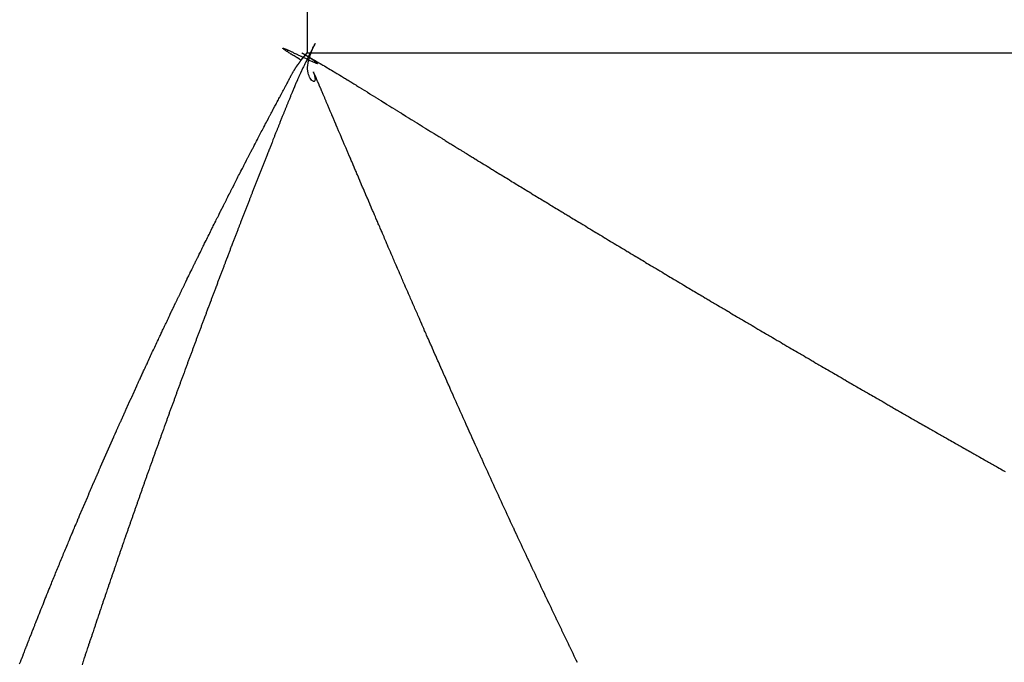
# Model space of a CAD drawing. Units: millimetres. Extents: x -268 to 441, y -276 to 276.
# Drawn here: x 392 to 393, y -1 to 0 of the extents above; entities that cross this region are included whole.
import ezdxf

# ---------------------------------------------------------------- set-up
doc = ezdxf.new("R2010")
doc.units = ezdxf.units.MM
doc.linetypes.add('DASHED', pattern=[9.652, 8.128, -1.524])
doc.layers.add('nevidi', color=4, linetype='DASHED')

msp = doc.modelspace()

# ---------------------------------------------------------------- linework, layer by layer
at = {"color": 2}
for points in [[(392.2977, -0.078), (392.2983, -0.0771), (392.2984, -0.0769), (392.2988, -0.0762), (392.299, -0.0758), (392.2991, -0.0757), (392.2993, -0.0754), (392.2996, -0.0749), (392.2996, -0.0748), (392.2999, -0.0744), (392.3002, -0.0738), (392.3006, -0.0732), (392.3008, -0.0729), (392.3009, -0.0726), (392.3012, -0.0723), (392.3012, -0.0722), (392.3013, -0.0721), (392.3014, -0.0719), (392.3018, -0.0714), (392.3018, -0.0713), (392.3019, -0.0712), (392.3021, -0.0708), (392.3022, -0.0707), (392.3024, -0.0705), (392.3027, -0.07), (392.3029, -0.0697), (392.3031, -0.0694), (392.3031, -0.0694), (392.3033, -0.0692), (392.3034, -0.0691), (392.3035, -0.0689), (392.3038, -0.0685), (392.3039, -0.0684), (392.304, -0.0683), (392.3041, -0.0681), (392.3042, -0.068), (392.3042, -0.068), (392.3043, -0.0679), (392.3044, -0.0677), (392.3046, -0.0675), (392.3046, -0.0675), (392.3047, -0.0673), (392.3049, -0.0672), (392.3049, -0.0671), (392.3049, -0.0671), (392.305, -0.067), (392.3051, -0.0668), (392.3052, -0.0667), (392.3053, -0.0667), (392.3055, -0.0664), (392.3056, -0.0663), (392.3057, -0.0662), (392.3058, -0.066), (392.3058, -0.066), (392.3059, -0.0658), (392.3061, -0.0656), (392.3063, -0.0654), (392.3064, -0.0652), (392.3064, -0.0652), (392.3066, -0.065), (392.3066, -0.065), (392.3067, -0.0648), (392.3069, -0.0645), (392.307, -0.0644), (392.3071, -0.0643), (392.3073, -0.0641), (392.3073, -0.064), (392.3074, -0.0639), (392.3074, -0.0639), (392.3076, -0.0637), (392.3077, -0.0635), (392.3077, -0.0634), (392.3079, -0.0632), (392.3081, -0.0629), (392.3081, -0.0629), (392.3082, -0.0627), (392.3084, -0.0624), (392.3084, -0.0623), (392.3085, -0.0622), (392.3085, -0.0621), (392.3087, -0.0618), (392.3088, -0.0616), (392.309, -0.0614), (392.3091, -0.0612)], [(392.2051, -0.2547), (392.2055, -0.254), (392.2072, -0.2505), (392.2078, -0.2494), (392.2094, -0.2461), (392.2101, -0.2449), (392.2116, -0.242), (392.2124, -0.2403), (392.2137, -0.2377), (392.2147, -0.2357), (392.2159, -0.2334), (392.217, -0.2313), (392.2181, -0.2291), (392.2194, -0.2266), (392.2203, -0.2248), (392.2218, -0.222), (392.2225, -0.2206), (392.2241, -0.2174), (392.2246, -0.2165), (392.2265, -0.2128), (392.2268, -0.2122), (392.2288, -0.2083), (392.2289, -0.2081), (392.2302, -0.2057), (392.2311, -0.204), (392.2312, -0.2038), (392.2332, -0.1999), (392.2336, -0.1992), (392.2353, -0.1958), (392.2359, -0.1946), (392.2374, -0.1917), (392.2383, -0.19), (392.2396, -0.1876), (392.2407, -0.1855), (392.2417, -0.1835), (392.2431, -0.1809), (392.2438, -0.1794), (392.2454, -0.1764), (392.2459, -0.1755), (392.2478, -0.1718), (392.2479, -0.1716), (392.2489, -0.1698), (392.25, -0.1676), (392.2502, -0.1673), (392.252, -0.1637), (392.2526, -0.1627), (392.2541, -0.1599), (392.255, -0.1581), (392.2561, -0.156), (392.2574, -0.1536), (392.2581, -0.1522), (392.2598, -0.149), (392.26, -0.1487), (392.261, -0.1467), (392.262, -0.1449), (392.2622, -0.1444), (392.2639, -0.1413), (392.2646, -0.1399), (392.2658, -0.1377), (392.267, -0.1354), (392.2676, -0.1343), (392.2694, -0.1308), (392.2695, -0.1307), (392.2712, -0.1275), (392.2719, -0.1263), (392.273, -0.1242), (392.2743, -0.1218), (392.2747, -0.121), (392.2756, -0.1193), (392.2764, -0.1178), (392.2767, -0.1171), (392.278, -0.1149), (392.2792, -0.1126), (392.2795, -0.112), (392.2801, -0.111), (392.281, -0.1092), (392.2816, -0.1081), (392.2824, -0.1066), (392.2835, -0.1046), (392.2838, -0.104), (392.284, -0.1036), (392.2851, -0.1015), (392.2852, -0.1014), (392.2861, -0.0995), (392.2862, -0.0995), (392.2863, -0.0993), (392.2865, -0.0989), (392.2875, -0.097), (392.2883, -0.0954), (392.2886, -0.0949), (392.2889, -0.0944), (392.2896, -0.093), (392.2901, -0.0921), (392.2905, -0.0912), (392.2906, -0.0911), (392.2912, -0.09), (392.2913, -0.0898), (392.2914, -0.0895), (392.2915, -0.0893), (392.2917, -0.089), (392.2922, -0.088), (392.2923, -0.0878), (392.2929, -0.0868), (392.2932, -0.0863), (392.2938, -0.0851), (392.294, -0.0847), (392.2941, -0.0845), (392.2942, -0.0843), (392.2947, -0.0834), (392.2948, -0.0832), (392.2953, -0.0824), (392.2956, -0.0818), (392.2962, -0.0807), (392.2963, -0.0805), (392.2964, -0.0804), (392.2964, -0.0803), (392.2968, -0.0796), (392.297, -0.0792), (392.2973, -0.0787), (392.2977, -0.078)], [(392.0753, -0.522), (392.0762, -0.5201), (392.0774, -0.5174), (392.0783, -0.5155), (392.0795, -0.5129), (392.0805, -0.5109), (392.0816, -0.5084), (392.0826, -0.5063), (392.0837, -0.5039), (392.0847, -0.5017), (392.0858, -0.4994), (392.0869, -0.4971), (392.0879, -0.4949), (392.089, -0.4925), (392.09, -0.4904), (392.0912, -0.4879), (392.0922, -0.4858), (392.0933, -0.4833), (392.0942, -0.4814), (392.0955, -0.4787), (392.0964, -0.4768), (392.0977, -0.4741), (392.0985, -0.4723), (392.0998, -0.4695), (392.1006, -0.4679), (392.102, -0.465), (392.1028, -0.4633), (392.1042, -0.4603), (392.1049, -0.4587), (392.1064, -0.4557), (392.107, -0.4543), (392.1085, -0.4511), (392.1091, -0.4498), (392.1107, -0.4465), (392.1113, -0.4453), (392.1129, -0.4419), (392.1134, -0.4409), (392.1151, -0.4373), (392.1156, -0.4363), (392.1173, -0.4328), (392.1177, -0.4318), (392.1194, -0.4282), (392.1199, -0.4274), (392.1217, -0.4236), (392.122, -0.4228), (392.1239, -0.419), (392.1242, -0.4184), (392.1261, -0.4144), (392.1263, -0.4139), (392.1283, -0.4098), (392.1285, -0.4094), (392.1305, -0.4053), (392.1307, -0.4049), (392.1327, -0.4007), (392.1328, -0.4005), (392.1349, -0.3961), (392.135, -0.3959), (392.1367, -0.3925), (392.1371, -0.3915), (392.1393, -0.3871), (392.1394, -0.3869), (392.1415, -0.3825), (392.1416, -0.3823), (392.1437, -0.3781), (392.1439, -0.3777), (392.1458, -0.3737), (392.1461, -0.3731), (392.148, -0.3691), (392.1483, -0.3685), (392.1502, -0.3647), (392.1506, -0.3639), (392.1524, -0.3602), (392.1528, -0.3593), (392.1546, -0.3558), (392.1551, -0.3547), (392.1568, -0.3513), (392.1574, -0.3501), (392.1589, -0.3469), (392.1596, -0.3455), (392.1611, -0.3425), (392.1619, -0.3409), (392.1633, -0.338), (392.1641, -0.3364), (392.1655, -0.3336), (392.1664, -0.3318), (392.1677, -0.3292), (392.1687, -0.3273), (392.1699, -0.3248), (392.1709, -0.3227), (392.1721, -0.3203), (392.1732, -0.3181), (392.1743, -0.3159), (392.1755, -0.3135), (392.1764, -0.3116), (392.1777, -0.309), (392.1786, -0.3072), (392.18, -0.3044), (392.1808, -0.3028), (392.1823, -0.2998), (392.183, -0.2984), (392.1846, -0.2953), (392.1852, -0.294), (392.1869, -0.2907), (392.1874, -0.2897), (392.1892, -0.286), (392.1896, -0.2852), (392.1916, -0.2814), (392.1919, -0.2808), (392.1939, -0.2768), (392.1941, -0.2764), (392.1962, -0.2723), (392.1963, -0.2721), (392.198, -0.2686), (392.1985, -0.2677), (392.2006, -0.2634), (392.2007, -0.2633), (392.2028, -0.2592), (392.2031, -0.2586), (392.204, -0.2569), (392.2051, -0.2547)], [(391.954, -0.7983), (391.955, -0.7958), (391.9559, -0.7937), (391.9569, -0.7912), (391.9577, -0.7892), (391.9588, -0.7866), (391.9596, -0.7847), (391.9607, -0.782), (391.9615, -0.7801), (391.9627, -0.7774), (391.9634, -0.7756), (391.9646, -0.7728), (391.9653, -0.7711), (391.9665, -0.7682), (391.9672, -0.7665), (391.9685, -0.7636), (391.9691, -0.762), (391.9704, -0.759), (391.971, -0.7575), (391.9723, -0.7544), (391.973, -0.7529), (391.9743, -0.7498), (391.9749, -0.7484), (391.9762, -0.7452), (391.9768, -0.7439), (391.9782, -0.7406), (391.9787, -0.7393), (391.9802, -0.736), (391.9807, -0.7348), (391.9821, -0.7314), (391.9826, -0.7304), (391.9841, -0.7268), (391.9845, -0.7258), (391.986, -0.7222), (391.9865, -0.7212), (391.988, -0.7176), (391.9884, -0.7168), (391.99, -0.713), (391.9903, -0.7122), (391.992, -0.7084), (391.9923, -0.7076), (391.9939, -0.7038), (391.9943, -0.703), (391.9959, -0.6992), (391.9962, -0.6986), (391.9979, -0.6947), (391.9982, -0.694), (391.9999, -0.6901), (392.0002, -0.6894), (392.0019, -0.6855), (392.0022, -0.6849), (392.0039, -0.6809), (392.0041, -0.6805), (392.0059, -0.6763), (392.0061, -0.6759), (392.0079, -0.6717), (392.0081, -0.6713), (392.0099, -0.6671), (392.01, -0.6669), (392.0119, -0.6625), (392.012, -0.6623), (392.0139, -0.658), (392.014, -0.6577), (392.0159, -0.6534), (392.016, -0.6532), (392.018, -0.6488), (392.02, -0.6442), (392.0218, -0.64), (392.022, -0.6396), (392.0241, -0.635), (392.0259, -0.6308), (392.026, -0.6306), (392.0261, -0.6304), (392.028, -0.6261), (392.0281, -0.6259), (392.0301, -0.6215), (392.0302, -0.6213), (392.0321, -0.6169), (392.0322, -0.6167), (392.0341, -0.6124), (392.0343, -0.612), (392.0362, -0.6078), (392.0364, -0.6074), (392.0382, -0.6034), (392.0384, -0.6028), (392.0402, -0.5988), (392.0405, -0.5982), (392.0423, -0.5943), (392.0426, -0.5937), (392.0443, -0.5897), (392.0446, -0.5891), (392.0463, -0.5853), (392.0467, -0.5845), (392.0484, -0.5807), (392.0488, -0.5799), (392.0504, -0.5762), (392.0509, -0.5752), (392.0525, -0.5717), (392.053, -0.5706), (392.0546, -0.5671), (392.0551, -0.566), (392.0566, -0.5627), (392.0572, -0.5615), (392.0587, -0.5581), (392.0592, -0.5569), (392.0608, -0.5536), (392.0613, -0.5523), (392.0629, -0.549), (392.0634, -0.5477), (392.0649, -0.5445), (392.0656, -0.5431), (392.067, -0.54), (392.0677, -0.5385), (392.0691, -0.5355), (392.0698, -0.5339), (392.0711, -0.531), (392.0719, -0.5293), (392.0732, -0.5265), (392.0741, -0.5247), (392.0753, -0.522)], [(391.8837, -0.9739), (391.8853, -0.97), (391.8855, -0.9694), (391.887, -0.9654), (391.8873, -0.9648), (391.8888, -0.9609), (391.889, -0.9603), (391.8905, -0.9563), (391.8908, -0.9557), (391.8922, -0.9519), (391.8925, -0.9512), (391.894, -0.9474), (391.8943, -0.9466), (391.8958, -0.9429), (391.8961, -0.942), (391.8975, -0.9383), (391.8979, -0.9375), (391.8993, -0.9338), (391.8996, -0.9329), (391.901, -0.9294), (391.9014, -0.9284), (391.9028, -0.9249), (391.9032, -0.9238), (391.9046, -0.9203), (391.905, -0.9192), (391.9064, -0.9158), (391.9068, -0.9146), (391.9082, -0.9113), (391.9087, -0.91), (391.91, -0.9066), (391.9105, -0.9054), (391.9117, -0.9023), (391.9123, -0.9009), (391.9135, -0.8977), (391.9141, -0.8963), (391.9153, -0.8932), (391.9159, -0.8917), (391.9171, -0.8886), (391.9177, -0.8872), (391.919, -0.8841), (391.9195, -0.8826), (391.9207, -0.8797), (391.9214, -0.8781), (391.9225, -0.8752), (391.9232, -0.8735), (391.9244, -0.8706), (391.925, -0.869), (391.9262, -0.866), (391.9269, -0.8644), (391.928, -0.8616), (391.9288, -0.8598), (391.9299, -0.857), (391.9306, -0.8552), (391.9317, -0.8524), (391.9325, -0.8506), (391.9335, -0.848), (391.9343, -0.846), (391.9353, -0.8436), (391.9362, -0.8415), (391.9372, -0.839), (391.938, -0.8369), (391.939, -0.8344), (391.9399, -0.8324), (391.9409, -0.8298), (391.9418, -0.8277), (391.9428, -0.8253), (391.9437, -0.8231), (391.9446, -0.8208), (391.9456, -0.8185), (391.9465, -0.8163), (391.9474, -0.814), (391.9484, -0.8117), (391.9493, -0.8094), (391.9502, -0.8073), (391.9512, -0.8049), (391.9521, -0.8028), (391.9531, -0.8003), (391.954, -0.7983)]]:
    msp.add_lwpolyline(points, dxfattribs=at)
at = {"layer": 'nevidi', "color": 7, "linetype": 'Continuous'}
for p, q in [((392.3182, 0.05), (392.3182, -0.05)), ((392.3182, -0.05), (430.3182, -0.05))]:
    msp.add_line(p, q, dxfattribs=at)
for points in [[(392.3291, -0.0845), (392.3292, -0.0848), (392.3299, -0.0881), (392.3299, -0.0885), (392.3301, -0.0902), (392.3299, -0.0915), (392.3296, -0.0925), (392.3293, -0.093), (392.3288, -0.0933), (392.3279, -0.0933), (392.3272, -0.0932), (392.3265, -0.0927), (392.3253, -0.0918), (392.3251, -0.0916), (392.325, -0.0914), (392.3249, -0.0913), (392.3239, -0.0901), (392.3237, -0.0899), (392.3227, -0.0883), (392.3224, -0.0877), (392.322, -0.0869), (392.3211, -0.085), (392.3204, -0.0831), (392.3198, -0.0808), (392.3197, -0.0804), (392.3193, -0.0778), (392.3192, -0.0772), (392.319, -0.075), (392.319, -0.0721), (392.3192, -0.069), (392.3196, -0.0657), (392.3203, -0.0624), (392.3204, -0.0617), (392.321, -0.0594), (392.3211, -0.0591), (392.3221, -0.0557), (392.3226, -0.0541), (392.3228, -0.0534), (392.3237, -0.051), (392.3246, -0.0486), (392.3248, -0.048), (392.3261, -0.0446), (392.327, -0.0427), (392.3277, -0.0411), (392.3291, -0.0381), (392.3291, -0.038), (392.3293, -0.0377), (392.3299, -0.0365), (392.3302, -0.0359), (392.3302, -0.0359), (392.3303, -0.0358), (392.3301, -0.0363), (392.3296, -0.0375), (392.3293, -0.0381), (392.3286, -0.0394), (392.3284, -0.0399), (392.3262, -0.0441), (392.3257, -0.0451), (392.3238, -0.0487), (392.3232, -0.05), (392.3215, -0.0532), (392.3208, -0.0546), (392.3192, -0.0577), (392.3186, -0.0589), (392.317, -0.0622), (392.3163, -0.0635), (392.3147, -0.0669), (392.3141, -0.0681), (392.3125, -0.0714), (392.3119, -0.0726), (392.3102, -0.0761), (392.3098, -0.0771), (392.308, -0.0809), (392.3076, -0.0818), (392.3058, -0.0857), (392.3055, -0.0865), (392.3037, -0.0904), (392.3034, -0.0913), (392.3017, -0.0952), (392.3013, -0.0961), (392.2996, -0.1001), (392.2991, -0.1013), (392.2975, -0.1051), (392.2971, -0.1062), (392.2955, -0.1101), (392.2951, -0.111), (392.2933, -0.1152), (392.293, -0.1161), (392.2913, -0.1202), (392.2909, -0.1211), (392.2892, -0.1252), (392.2889, -0.1261), (392.2872, -0.1302), (392.2868, -0.1311), (392.2852, -0.1352), (392.2848, -0.1361), (392.2831, -0.1402), (392.2828, -0.1412), (392.2811, -0.1453), (392.2807, -0.1462), (392.2791, -0.1503), (392.2787, -0.1512), (392.2771, -0.1554), (392.2767, -0.1563), (392.275, -0.1604), (392.2747, -0.1613), (392.273, -0.1655), (392.2727, -0.1664), (392.271, -0.1705), (392.2706, -0.1714), (392.269, -0.1754), (392.2687, -0.1764), (392.2671, -0.1804), (392.2666, -0.1816), (392.2651, -0.1855), (392.2646, -0.1866), (392.2631, -0.1905), (392.2626, -0.1916), (392.2611, -0.1956), (392.2607, -0.1965)], [(392.3091, -0.0612), (392.3073, -0.0601), (392.307, -0.0599), (392.3055, -0.0591), (392.3036, -0.0579), (392.303, -0.0575), (392.3002, -0.0558), (392.2987, -0.0549), (392.297, -0.0539), (392.2943, -0.0522), (392.2938, -0.0519), (392.292, -0.0508), (392.2906, -0.0499), (392.2901, -0.0496), (392.2894, -0.0491), (392.2881, -0.0483), (392.2876, -0.048), (392.287, -0.0476), (392.2859, -0.0469), (392.2858, -0.0467), (392.2848, -0.0461), (392.2842, -0.0457), (392.2835, -0.0452), (392.2832, -0.045), (392.2829, -0.0447), (392.2824, -0.0443), (392.2823, -0.0443), (392.2817, -0.0437), (392.2814, -0.0435), (392.2813, -0.0433), (392.2813, -0.0432), (392.2813, -0.0431), (392.2814, -0.043), (392.2816, -0.043), (392.2817, -0.043), (392.2822, -0.0431), (392.2822, -0.0432), (392.2827, -0.0433), (392.2831, -0.0434), (392.2837, -0.0436), (392.2843, -0.0439), (392.285, -0.0441), (392.2857, -0.0444), (392.2863, -0.0447), (392.2865, -0.0448), (392.2873, -0.0451), (392.2882, -0.0455), (392.2888, -0.0458), (392.2891, -0.0459), (392.2901, -0.0463), (392.2909, -0.0467), (392.2911, -0.0468), (392.2921, -0.0473), (392.2932, -0.0478), (392.2939, -0.0481), (392.2953, -0.0487), (392.2955, -0.0488), (392.2966, -0.0493), (392.2978, -0.0499), (392.2988, -0.0504), (392.2998, -0.0509), (392.3003, -0.0511), (392.3015, -0.0516), (392.3028, -0.0522), (392.3034, -0.0525), (392.3043, -0.0529), (392.3053, -0.0534), (392.3066, -0.0541), (392.3079, -0.0547), (392.3088, -0.0551), (392.3092, -0.0553), (392.3104, -0.0559), (392.3117, -0.0565), (392.3123, -0.0567), (392.3134, -0.0573), (392.3142, -0.0577), (392.3155, -0.0583), (392.3165, -0.0587), (392.3179, -0.0594), (392.3191, -0.0599), (392.3202, -0.0605), (392.3206, -0.0607), (392.3225, -0.0615), (392.3246, -0.0625), (392.3255, -0.0629), (392.3265, -0.0633), (392.3269, -0.0635), (392.3282, -0.0641), (392.329, -0.0644), (392.3298, -0.0647), (392.3305, -0.065), (392.3311, -0.0653), (392.3317, -0.0655), (392.3319, -0.0656), (392.3322, -0.0657), (392.3327, -0.0658), (392.333, -0.0659), (392.3334, -0.066), (392.3336, -0.066), (392.3337, -0.066), (392.3338, -0.0659), (392.3338, -0.0658), (392.3337, -0.0657), (392.3335, -0.0655), (392.3332, -0.0652), (392.3329, -0.0649), (392.3324, -0.0645), (392.3318, -0.0641), (392.3312, -0.0637), (392.3304, -0.0631), (392.3295, -0.0625), (392.3285, -0.0619), (392.3284, -0.0618), (392.3274, -0.0612), (392.3262, -0.0604), (392.326, -0.0602), (392.3242, -0.0591), (392.3236, -0.0587), (392.3222, -0.0579), (392.3208, -0.057)], [(392.3091, -0.0612), (392.3136, -0.0556), (392.3182, -0.05)], [(392.3208, -0.057), (392.32, -0.0565), (392.32, -0.0564), (392.3194, -0.0561), (392.3181, -0.0553), (392.3168, -0.0544), (392.3159, -0.0539), (392.3155, -0.0537), (392.3143, -0.0529), (392.314, -0.0528), (392.3132, -0.0523), (392.3123, -0.0517), (392.3117, -0.0513), (392.3115, -0.0512), (392.3109, -0.0508), (392.3105, -0.0505), (392.3102, -0.0503), (392.3102, -0.0503), (392.3103, -0.0503), (392.3105, -0.0504), (392.311, -0.0506), (392.3113, -0.0508), (392.312, -0.0512), (392.313, -0.0517), (392.3144, -0.0526), (392.3151, -0.0529), (392.3162, -0.0536), (392.3191, -0.0552), (392.3207, -0.0561), (392.3232, -0.0576), (392.325, -0.0586), (392.3275, -0.06), (392.3294, -0.0611), (392.3317, -0.0625), (392.3335, -0.0636), (392.3361, -0.0651), (392.3378, -0.0661), (392.3403, -0.0676), (392.3421, -0.0686), (392.3445, -0.07), (392.3464, -0.0711), (392.3489, -0.0726), (392.3506, -0.0736), (392.3532, -0.0751), (392.3549, -0.0762), (392.3575, -0.0777), (392.3591, -0.0787), (392.3618, -0.0803), (392.3633, -0.0813), (392.3661, -0.0829), (392.3676, -0.0839), (392.3703, -0.0856), (392.3719, -0.0865), (392.3746, -0.0882), (392.3761, -0.0891), (392.3789, -0.0908), (392.3802, -0.0916), (392.3832, -0.0935), (392.3843, -0.0942), (392.3874, -0.0961), (392.3886, -0.0968), (392.3917, -0.0987), (392.3928, -0.0995), (392.3959, -0.1014), (392.3969, -0.102), (392.4002, -0.1041), (392.4011, -0.1046), (392.4045, -0.1067), (392.4053, -0.1072), (392.4087, -0.1093), (392.4095, -0.1098), (392.413, -0.112), (392.4137, -0.1124), (392.4171, -0.1146), (392.4179, -0.115), (392.4213, -0.1172), (392.4221, -0.1176), (392.4255, -0.1198), (392.4263, -0.1202), (392.4297, -0.1224), (392.4305, -0.1229), (392.434, -0.125), (392.4345, -0.1254), (392.4382, -0.1276), (392.4388, -0.128), (392.4422, -0.1301), (392.443, -0.1306), (392.4464, -0.1328), (392.4472, -0.1332), (392.4506, -0.1354), (392.4514, -0.1359), (392.4548, -0.1379), (392.4555, -0.1384), (392.4589, -0.1405), (392.4596, -0.141), (392.4606, -0.1415), (392.4631, -0.1431), (392.4638, -0.1436), (392.4672, -0.1457), (392.468, -0.1462), (392.4714, -0.1483), (392.4722, -0.1488), (392.4756, -0.1509), (392.4764, -0.1514), (392.4798, -0.1535), (392.4807, -0.1541), (392.484, -0.1561), (392.4849, -0.1566), (392.4881, -0.1586), (392.4891, -0.1592), (392.4923, -0.1612), (392.4933, -0.1618), (392.4965, -0.1638), (392.4974, -0.1644), (392.5007, -0.1664), (392.5016, -0.167), (392.5048, -0.169), (392.5058, -0.1696), (392.509, -0.1716), (392.51, -0.1721)], [(392.4475, -0.3589), (392.4462, -0.3559), (392.4453, -0.3538), (392.444, -0.3508), (392.4431, -0.3488), (392.4418, -0.3458), (392.4409, -0.3437), (392.4396, -0.3407), (392.4387, -0.3387), (392.4375, -0.3357), (392.4366, -0.3336), (392.4353, -0.3306), (392.4344, -0.3285), (392.433, -0.3254), (392.4322, -0.3235), (392.4309, -0.3203), (392.4301, -0.3185), (392.4287, -0.3153), (392.4279, -0.3134), (392.4265, -0.3102), (392.4257, -0.3084), (392.4244, -0.3052), (392.4236, -0.3034), (392.4222, -0.3002), (392.4214, -0.2983), (392.42, -0.2951), (392.4193, -0.2933), (392.4179, -0.2901), (392.4171, -0.2883), (392.4157, -0.2851), (392.415, -0.2832), (392.4136, -0.28), (392.4128, -0.2782), (392.4114, -0.275), (392.4107, -0.2732), (392.4093, -0.27), (392.4085, -0.2682), (392.4071, -0.265), (392.4064, -0.2631), (392.405, -0.2599), (392.4042, -0.2581), (392.4028, -0.2547), (392.4021, -0.2531), (392.4006, -0.2497), (392.3999, -0.2481), (392.3985, -0.2447), (392.3978, -0.2431), (392.3963, -0.2397), (392.3957, -0.2381), (392.3942, -0.2347), (392.3935, -0.2331), (392.3921, -0.2297), (392.3914, -0.2281), (392.3899, -0.2247), (392.3893, -0.2231), (392.3878, -0.2196), (392.3871, -0.218), (392.3856, -0.2145), (392.385, -0.2131), (392.3835, -0.2095), (392.3829, -0.2081), (392.3813, -0.2045), (392.3808, -0.2031), (392.3792, -0.1995), (392.3786, -0.1981), (392.377, -0.1944), (392.3765, -0.1931), (392.3749, -0.1893), (392.3744, -0.1882), (392.3728, -0.1843), (392.3723, -0.1832), (392.3706, -0.1794), (392.3702, -0.1782), (392.3685, -0.1743), (392.368, -0.1732), (392.3663, -0.1692), (392.3658, -0.1681), (392.3642, -0.1642), (392.3637, -0.1631), (392.3621, -0.1593), (392.3616, -0.1582), (392.36, -0.1543), (392.3595, -0.1532), (392.3578, -0.1492), (392.3574, -0.1483), (392.3557, -0.1441), (392.3553, -0.1432), (392.3536, -0.1392), (392.3532, -0.1383), (392.3515, -0.1342), (392.3511, -0.1333), (392.3493, -0.1292), (392.349, -0.1283), (392.3472, -0.1243), (392.3469, -0.1234), (392.3451, -0.1192), (392.3447, -0.1183), (392.343, -0.1142), (392.3426, -0.1133), (392.3409, -0.1093), (392.3405, -0.1084), (392.3387, -0.1042), (392.3383, -0.1033), (392.3366, -0.0992), (392.3363, -0.0984), (392.3345, -0.0942), (392.3341, -0.0934), (392.3324, -0.0893), (392.3319, -0.0881), (392.3302, -0.0844), (392.3295, -0.0827), (392.328, -0.0795), (392.3279, -0.0792), (392.3277, -0.0789), (392.3278, -0.0795), (392.3279, -0.08), (392.3279, -0.0801), (392.3281, -0.0808), (392.3286, -0.0825), (392.3291, -0.0845)], [(392.51, -0.1721), (392.5132, -0.1741), (392.5141, -0.1747), (392.5174, -0.1767), (392.5183, -0.1773), (392.5216, -0.1793), (392.5227, -0.18), (392.5258, -0.1819), (392.5269, -0.1826), (392.5299, -0.1845), (392.5311, -0.1852), (392.534, -0.187), (392.5353, -0.1878), (392.5382, -0.1896), (392.5395, -0.1904), (392.5424, -0.1921), (392.5437, -0.193), (392.5466, -0.1947), (392.5479, -0.1956), (392.5508, -0.1973), (392.5521, -0.1982), (392.555, -0.1999), (392.5563, -0.2007), (392.5592, -0.2025), (392.5605, -0.2033), (392.5634, -0.2051), (392.5647, -0.2059), (392.5676, -0.2077), (392.569, -0.2085), (392.5717, -0.2102), (392.5732, -0.2111), (392.5759, -0.2128), (392.5774, -0.2137), (392.5801, -0.2154), (392.5816, -0.2163), (392.5843, -0.218), (392.5859, -0.2189), (392.5886, -0.2206), (392.5901, -0.2215), (392.5928, -0.2232), (392.5943, -0.2241), (392.597, -0.2258), (392.5986, -0.2267), (392.6013, -0.2284), (392.6028, -0.2293), (392.6055, -0.231), (392.607, -0.2319), (392.6097, -0.2336), (392.6113, -0.2345), (392.614, -0.2362), (392.6155, -0.2371), (392.6182, -0.2387), (392.6198, -0.2397), (392.6225, -0.2413), (392.624, -0.2423), (392.6266, -0.2439), (392.6282, -0.2449), (392.6308, -0.2464), (392.6325, -0.2475), (392.635, -0.249), (392.6367, -0.2501), (392.6393, -0.2516), (392.641, -0.2527), (392.6435, -0.2542), (392.6452, -0.2553), (392.6478, -0.2568), (392.6495, -0.2579), (392.652, -0.2594), (392.6538, -0.2605), (392.6563, -0.262), (392.658, -0.2631), (392.6605, -0.2646), (392.6623, -0.2657), (392.6648, -0.2672), (392.6665, -0.2683), (392.6691, -0.2698), (392.6708, -0.2709), (392.6733, -0.2724), (392.6751, -0.2735), (392.6776, -0.275), (392.6793, -0.2761), (392.6819, -0.2776), (392.6836, -0.2786), (392.6861, -0.2802), (392.6879, -0.2812), (392.6904, -0.2828), (392.6922, -0.2838), (392.6947, -0.2854), (392.6964, -0.2864), (392.6989, -0.288), (392.7007, -0.289), (392.7032, -0.2906), (392.705, -0.2916), (392.7077, -0.2933), (392.7093, -0.2942), (392.712, -0.2959), (392.7135, -0.2968), (392.7163, -0.2985), (392.7178, -0.2994), (392.7205, -0.3011), (392.7221, -0.302), (392.7248, -0.3037), (392.7264, -0.3046), (392.7291, -0.3063), (392.7307, -0.3072), (392.7334, -0.3088), (392.7349, -0.3098), (392.7377, -0.3114), (392.7392, -0.3124), (392.742, -0.314), (392.7435, -0.315), (392.7463, -0.3166), (392.7478, -0.3176), (392.7505, -0.3192), (392.7521, -0.3202), (392.7548, -0.3218), (392.7564, -0.3228), (392.7591, -0.3244), (392.7607, -0.3253), (392.7634, -0.327)], [(392.2607, -0.1965), (392.2591, -0.2006), (392.2587, -0.2015), (392.2571, -0.2057), (392.2567, -0.2066), (392.2551, -0.2107), (392.2547, -0.2117), (392.2531, -0.2158), (392.2527, -0.2167), (392.2511, -0.2208), (392.2507, -0.2218), (392.2491, -0.2259), (392.2487, -0.2268), (392.2471, -0.231), (392.2467, -0.2319), (392.2456, -0.2348), (392.2451, -0.236), (392.2448, -0.2369), (392.2431, -0.2411), (392.2428, -0.242), (392.2411, -0.2462), (392.2408, -0.2471), (392.2392, -0.2512), (392.2388, -0.2521), (392.2372, -0.2563), (392.2368, -0.2572), (392.2352, -0.2613), (392.2349, -0.2623), (392.2333, -0.2663), (392.2329, -0.2673), (392.2313, -0.2713), (392.2309, -0.2724), (392.2294, -0.2763), (392.2289, -0.2775), (392.2274, -0.2814), (392.227, -0.2825), (392.2255, -0.2864), (392.225, -0.2876), (392.2235, -0.2915), (392.2231, -0.2924), (392.2215, -0.2966), (392.2212, -0.2975), (392.2196, -0.3016), (392.2192, -0.3026), (392.2176, -0.3067), (392.2173, -0.3076), (392.2157, -0.3118), (392.2153, -0.3127), (392.2137, -0.3168), (392.2134, -0.3178), (392.2118, -0.3219), (392.2114, -0.3228), (392.2098, -0.327), (392.2095, -0.3279), (392.2079, -0.332), (392.2075, -0.3329), (392.2059, -0.3371), (392.2056, -0.338), (392.204, -0.3422), (392.2036, -0.3431), (392.2021, -0.3471), (392.2017, -0.3481), (392.2002, -0.3521), (392.1998, -0.3532), (392.1983, -0.3571), (392.1978, -0.3583), (392.1963, -0.3622), (392.1959, -0.3633), (392.1944, -0.3673), (392.1941, -0.3682), (392.1925, -0.3723), (392.1921, -0.3732), (392.1906, -0.3774), (392.1902, -0.3783), (392.1886, -0.3824), (392.1883, -0.3834), (392.1867, -0.3875), (392.1864, -0.3884), (392.1848, -0.3926), (392.1844, -0.3935), (392.1829, -0.3976), (392.1825, -0.3986), (392.181, -0.4027), (392.1806, -0.4036), (392.179, -0.4078), (392.1787, -0.4087), (392.1771, -0.4128), (392.1768, -0.4138), (392.1752, -0.4179), (392.1749, -0.4188), (392.1733, -0.4229), (392.173, -0.4239), (392.1715, -0.4278), (392.1711, -0.429), (392.1696, -0.4329), (392.1692, -0.434), (392.1677, -0.4379), (392.1673, -0.4391), (392.1658, -0.443), (392.1654, -0.444), (392.1639, -0.4481), (392.1636, -0.449), (392.162, -0.4531), (392.1617, -0.4541), (392.1601, -0.4582), (392.1598, -0.4591), (392.1582, -0.4633), (392.1579, -0.4642), (392.1563, -0.4683), (392.156, -0.4692), (392.1545, -0.4734), (392.1541, -0.4743), (392.1526, -0.4785), (392.1522, -0.4794), (392.1507, -0.4835), (392.1503, -0.4844), (392.1488, -0.4886), (392.1485, -0.4895), (392.1469, -0.4936), (392.1466, -0.4946)], [(392.7634, -0.327), (392.765, -0.3279), (392.7677, -0.3296), (392.7693, -0.3305), (392.772, -0.3322), (392.7736, -0.3331), (392.7763, -0.3348), (392.7779, -0.3357), (392.7806, -0.3374), (392.7822, -0.3383), (392.7849, -0.3399), (392.7865, -0.3409), (392.7892, -0.3425), (392.7908, -0.3435), (392.7935, -0.3451), (392.7951, -0.3461), (392.7978, -0.3477), (392.7994, -0.3487), (392.8021, -0.3503), (392.8037, -0.3512), (392.8065, -0.3529), (392.808, -0.3538), (392.8108, -0.3555), (392.8125, -0.3565), (392.8151, -0.3581), (392.8168, -0.3591), (392.8194, -0.3606), (392.8212, -0.3617), (392.8237, -0.3632), (392.8255, -0.3643), (392.828, -0.3658), (392.8298, -0.3669), (392.8323, -0.3684), (392.8341, -0.3695), (392.8367, -0.371), (392.8384, -0.3721), (392.8412, -0.3737), (392.8427, -0.3746), (392.8455, -0.3763), (392.8471, -0.3772), (392.8498, -0.3789), (392.8514, -0.3798), (392.8541, -0.3814), (392.8557, -0.3824), (392.8585, -0.384), (392.86, -0.385), (392.8628, -0.3866), (392.8644, -0.3876), (392.8671, -0.3892), (392.8687, -0.3901), (392.8714, -0.3918), (392.873, -0.3927), (392.8758, -0.3944), (392.8773, -0.3953), (392.8801, -0.3969), (392.8817, -0.3979), (392.8844, -0.3995), (392.8862, -0.4006), (392.8877, -0.4015), (392.8888, -0.4021), (392.8905, -0.4032), (392.8931, -0.4047), (392.8949, -0.4057), (392.8974, -0.4073), (392.8992, -0.4083), (392.9018, -0.4098), (392.9035, -0.4109), (392.9061, -0.4124), (392.9079, -0.4135), (392.9104, -0.415), (392.9122, -0.4161), (392.915, -0.4177), (392.9166, -0.4186), (392.9193, -0.4203), (392.9209, -0.4212), (392.9237, -0.4229), (392.9253, -0.4238), (392.928, -0.4254), (392.9296, -0.4264), (392.9324, -0.428), (392.9339, -0.4289), (392.9367, -0.4306), (392.9383, -0.4315), (392.9411, -0.4332), (392.9427, -0.4341), (392.9454, -0.4357), (392.9472, -0.4368), (392.9498, -0.4383), (392.9515, -0.4394), (392.9541, -0.4409), (392.9559, -0.4419), (392.9585, -0.4435), (392.9602, -0.4445), (392.9628, -0.446), (392.9646, -0.4471), (392.9673, -0.4486), (392.9689, -0.4496), (392.9717, -0.4513), (392.9733, -0.4522), (392.9761, -0.4539), (392.9777, -0.4548), (392.9804, -0.4564), (392.982, -0.4574), (392.9848, -0.459), (392.9864, -0.4599), (392.9891, -0.4616), (392.9907, -0.4625), (392.9935, -0.4641), (392.9951, -0.4651), (392.9979, -0.4667), (392.9996, -0.4677), (393.0022, -0.4693), (393.004, -0.4703), (393.0066, -0.4718), (393.0084, -0.4729), (393.011, -0.4744), (393.0127, -0.4754), (393.0154, -0.477), (393.0171, -0.478), (393.0199, -0.4796)], [(392.5792, -0.6575), (392.5774, -0.6536), (392.5769, -0.6524), (392.5751, -0.6485), (392.5746, -0.6474), (392.5729, -0.6435), (392.5723, -0.6424), (392.5706, -0.6385), (392.5701, -0.6373), (392.5683, -0.6335), (392.5678, -0.6323), (392.566, -0.6284), (392.5655, -0.6272), (392.5638, -0.6234), (392.5632, -0.622), (392.5615, -0.6184), (392.5609, -0.617), (392.5593, -0.6133), (392.5586, -0.612), (392.5569, -0.6082), (392.5564, -0.607), (392.5546, -0.603), (392.5541, -0.6019), (392.5524, -0.598), (392.5519, -0.5969), (392.5501, -0.593), (392.5496, -0.5918), (392.5479, -0.5879), (392.5474, -0.5868), (392.5456, -0.5829), (392.5451, -0.5817), (392.5434, -0.5779), (392.5429, -0.5767), (392.5411, -0.5728), (392.5406, -0.5716), (392.5389, -0.5678), (392.5383, -0.5664), (392.5366, -0.5627), (392.536, -0.5614), (392.5344, -0.5577), (392.5338, -0.5563), (392.5322, -0.5527), (392.5316, -0.5513), (392.5299, -0.5476), (392.5293, -0.5462), (392.5277, -0.5426), (392.5271, -0.5412), (392.5255, -0.5375), (392.5249, -0.5362), (392.5232, -0.5325), (392.5226, -0.5311), (392.521, -0.5275), (392.5204, -0.5261), (392.5188, -0.5224), (392.5181, -0.5209), (392.5166, -0.5174), (392.5158, -0.5158), (392.5143, -0.5123), (392.5136, -0.5107), (392.5121, -0.5073), (392.5114, -0.5057), (392.5099, -0.5022), (392.5092, -0.5006), (392.5077, -0.4972), (392.507, -0.4956), (392.5055, -0.4922), (392.5047, -0.4905), (392.5032, -0.4871), (392.5025, -0.4855), (392.501, -0.4821), (392.5003, -0.4805), (392.4988, -0.477), (392.498, -0.4752), (392.4966, -0.472), (392.4958, -0.4702), (392.4944, -0.4669), (392.4936, -0.4651), (392.4922, -0.4619), (392.4914, -0.4601), (392.49, -0.4569), (392.4892, -0.455), (392.4878, -0.4518), (392.487, -0.45), (392.4856, -0.4468), (392.4848, -0.4449), (392.4834, -0.4417), (392.4826, -0.4398), (392.4812, -0.4367), (392.4803, -0.4346), (392.479, -0.4316), (392.4781, -0.4296), (392.4768, -0.4266), (392.4759, -0.4245), (392.4746, -0.4215), (392.4737, -0.4195), (392.4724, -0.4165), (392.4715, -0.4144), (392.4702, -0.4114), (392.4693, -0.4094), (392.468, -0.4064), (392.4671, -0.4043), (392.4658, -0.4013), (392.4649, -0.3993), (392.4636, -0.3963), (392.4627, -0.3942), (392.4614, -0.3912), (392.4606, -0.3892), (392.4593, -0.3862), (392.4584, -0.3841), (392.4571, -0.3811), (392.4562, -0.3791), (392.4549, -0.376), (392.4539, -0.3739), (392.4538, -0.3736), (392.4527, -0.371), (392.4518, -0.369), (392.4505, -0.366), (392.4496, -0.3639), (392.4483, -0.3609), (392.4475, -0.3589)], [(393.0199, -0.4796), (393.0215, -0.4806), (393.0242, -0.4822), (393.0258, -0.4831), (393.0286, -0.4848), (393.0302, -0.4857), (393.033, -0.4873), (393.0346, -0.4883), (393.0374, -0.4899), (393.0389, -0.4908), (393.0417, -0.4925), (393.0433, -0.4934), (393.0461, -0.495), (393.0478, -0.496), (393.0505, -0.4976), (393.0523, -0.4986), (393.0548, -0.5001), (393.0566, -0.5012), (393.0592, -0.5027), (393.061, -0.5037), (393.0637, -0.5053), (393.0654, -0.5063), (393.0682, -0.5079), (393.0697, -0.5089), (393.0725, -0.5105), (393.0741, -0.5114), (393.0769, -0.513), (393.0785, -0.514), (393.0813, -0.5156), (393.0829, -0.5165), (393.0857, -0.5181), (393.0873, -0.5191), (393.09, -0.5207), (393.0918, -0.5217), (393.0944, -0.5232), (393.0962, -0.5243), (393.0988, -0.5258), (393.1006, -0.5268), (393.1033, -0.5284), (393.105, -0.5294), (393.1078, -0.531), (393.1094, -0.5319), (393.1122, -0.5336), (393.1137, -0.5345), (393.1165, -0.5361), (393.1181, -0.537), (393.1209, -0.5387), (393.1225, -0.5396), (393.1253, -0.5412), (393.1269, -0.5421), (393.1297, -0.5438), (393.1313, -0.5447), (393.1341, -0.5463), (393.1358, -0.5473), (393.1385, -0.5488), (393.1403, -0.5499), (393.1428, -0.5514), (393.1446, -0.5524), (393.1474, -0.554), (393.149, -0.555), (393.1518, -0.5566), (393.1534, -0.5575), (393.1562, -0.5591), (393.1578, -0.5601), (393.1606, -0.5617), (393.1622, -0.5626), (393.165, -0.5642), (393.1666, -0.5651), (393.1694, -0.5667), (393.171, -0.5677), (393.1738, -0.5693), (393.1755, -0.5703), (393.1782, -0.5718), (393.18, -0.5729), (393.1826, -0.5744), (393.1844, -0.5754), (393.1871, -0.577), (393.1888, -0.5779), (393.1915, -0.5795), (393.1931, -0.5805), (393.1959, -0.5821), (393.1975, -0.583), (393.2003, -0.5846), (393.2019, -0.5855), (393.2047, -0.5871), (393.2063, -0.5881), (393.2091, -0.5897), (393.2107, -0.5906), (393.2136, -0.5922), (393.2153, -0.5932), (393.2179, -0.5947), (393.2197, -0.5958), (393.2224, -0.5973), (393.2241, -0.5983), (393.2269, -0.5999), (393.2285, -0.6008), (393.2313, -0.6024), (393.2329, -0.6033), (393.2357, -0.6049), (393.2373, -0.6059), (393.2401, -0.6075), (393.2417, -0.6084), (393.2445, -0.61), (393.2461, -0.6109), (393.2489, -0.6125), (393.2506, -0.6135), (393.2533, -0.615), (393.2551, -0.6161), (393.2577, -0.6176), (393.2595, -0.6186), (393.2623, -0.6202), (393.2639, -0.6211), (393.2667, -0.6227), (393.2683, -0.6236), (393.2711, -0.6252), (393.2727, -0.6261), (393.2755, -0.6277), (393.2772, -0.6287), (393.28, -0.6303), (393.2816, -0.6312)], [(392.1466, -0.4946), (392.1451, -0.4987), (392.1447, -0.4996), (392.1432, -0.5038), (392.1428, -0.5047), (392.1413, -0.5088), (392.141, -0.5097), (392.1395, -0.5139), (392.1391, -0.5148), (392.1376, -0.5188), (392.1373, -0.5198), (392.1358, -0.5238), (392.1354, -0.5249), (392.1339, -0.5288), (392.1335, -0.53), (392.1321, -0.5339), (392.1317, -0.535), (392.1302, -0.539), (392.1299, -0.5399), (392.1284, -0.544), (392.128, -0.5449), (392.1265, -0.5491), (392.1262, -0.55), (392.1247, -0.5541), (392.1243, -0.5551), (392.1228, -0.5592), (392.1225, -0.5601), (392.121, -0.5643), (392.1206, -0.5652), (392.1191, -0.5693), (392.1188, -0.5702), (392.1173, -0.5744), (392.117, -0.5753), (392.1155, -0.5794), (392.1151, -0.5804), (392.1136, -0.5845), (392.1133, -0.5854), (392.1118, -0.5895), (392.1114, -0.5905), (392.1099, -0.5946), (392.1096, -0.5955), (392.1081, -0.5997), (392.1078, -0.6006), (392.1063, -0.6046), (392.106, -0.6056), (392.1045, -0.6095), (392.1041, -0.6107), (392.1027, -0.6146), (392.1023, -0.6157), (392.1009, -0.6196), (392.1005, -0.6208), (392.0991, -0.6247), (392.0987, -0.6258), (392.0973, -0.6298), (392.0969, -0.6307), (392.0954, -0.6348), (392.0951, -0.6357), (392.0936, -0.6399), (392.0933, -0.6408), (392.0918, -0.6449), (392.0915, -0.6458), (392.09, -0.65), (392.0897, -0.6509), (392.0882, -0.655), (392.0879, -0.6559), (392.0864, -0.6601), (392.0861, -0.661), (392.0846, -0.6651), (392.0843, -0.666), (392.0828, -0.6701), (392.0825, -0.6711), (392.081, -0.6752), (392.0807, -0.6761), (392.0792, -0.6802), (392.0789, -0.6812), (392.0774, -0.6853), (392.0771, -0.6862), (392.0756, -0.6903), (392.0753, -0.6912), (392.0739, -0.6954), (392.0735, -0.6962), (392.0721, -0.7003), (392.0718, -0.7012), (392.0704, -0.7052), (392.07, -0.7064), (392.0686, -0.7103), (392.0682, -0.7114), (392.0668, -0.7153), (392.0664, -0.7165), (392.065, -0.7204), (392.0647, -0.7213), (392.0633, -0.7254), (392.0629, -0.7263), (392.0615, -0.7304), (392.0612, -0.7313), (392.0597, -0.7355), (392.0594, -0.7364), (392.058, -0.7405), (392.0576, -0.7414), (392.0562, -0.7455), (392.0559, -0.7465), (392.0544, -0.7506), (392.0541, -0.7515), (392.0527, -0.7556), (392.0524, -0.7565), (392.0509, -0.7606), (392.0506, -0.7616), (392.0492, -0.7657), (392.0488, -0.7666), (392.0474, -0.7707), (392.0471, -0.7716), (392.0457, -0.7757), (392.0453, -0.7766), (392.0439, -0.7807), (392.0436, -0.7816), (392.0422, -0.7856), (392.0419, -0.7866), (392.0405, -0.7906), (392.0401, -0.7917), (392.0388, -0.7956)], [(393.2816, -0.6312), (393.2844, -0.6328), (393.286, -0.6337), (393.2888, -0.6353), (393.2906, -0.6363), (393.2932, -0.6378), (393.295, -0.6388), (393.2978, -0.6404), (393.2994, -0.6413), (393.3022, -0.6429), (393.3038, -0.6439), (393.3066, -0.6455), (393.3082, -0.6464), (393.311, -0.648), (393.3126, -0.6489), (393.3154, -0.6505), (393.3171, -0.6514), (393.3198, -0.653), (393.3216, -0.654), (393.3234, -0.655), (393.3243, -0.6555), (393.3261, -0.6565), (393.3289, -0.6581), (393.3305, -0.659), (393.3333, -0.6606), (393.3349, -0.6615), (393.3377, -0.6631), (393.3393, -0.664), (393.3421, -0.6656), (393.3437, -0.6665), (393.3465, -0.6681), (393.3481, -0.669), (393.3509, -0.6706), (393.3527, -0.6717), (393.3554, -0.6731), (393.3572, -0.6742), (393.3599, -0.6757), (393.3616, -0.6767), (393.3644, -0.6782), (393.366, -0.6792), (393.3688, -0.6807), (393.3704, -0.6817), (393.3732, -0.6832)], [(392.7173, -0.9524), (392.7153, -0.9484), (392.7149, -0.9475), (392.713, -0.9434), (392.7125, -0.9425), (392.7106, -0.9385), (392.71, -0.9374), (392.7082, -0.9335), (392.7077, -0.9324), (392.7058, -0.9286), (392.7053, -0.9275), (392.7034, -0.9235), (392.703, -0.9226), (392.701, -0.9185), (392.7006, -0.9176), (392.6986, -0.9135), (392.6982, -0.9126), (392.6963, -0.9086), (392.6958, -0.9077), (392.6939, -0.9036), (392.6935, -0.9027), (392.6915, -0.8987), (392.6911, -0.8978), (392.6892, -0.8937), (392.6887, -0.8928), (392.6868, -0.8888), (392.6864, -0.8879), (392.6845, -0.8838), (392.684, -0.8829), (392.6821, -0.8789), (392.6816, -0.8777), (392.6797, -0.8738), (392.6792, -0.8729), (392.6774, -0.8689), (392.6768, -0.8678), (392.675, -0.8639), (392.6745, -0.863), (392.6726, -0.8588), (392.6721, -0.8579), (392.6702, -0.8538), (392.6698, -0.8529), (392.6679, -0.8489), (392.6674, -0.848), (392.6655, -0.8439), (392.6651, -0.843), (392.6632, -0.8389), (392.6628, -0.838), (392.6608, -0.834), (392.6604, -0.8331), (392.6585, -0.829), (392.6584, -0.8287), (392.658, -0.828), (392.6561, -0.824), (392.6557, -0.8231), (392.6538, -0.8191), (392.6533, -0.8179), (392.6515, -0.8141), (392.651, -0.813), (392.6491, -0.809), (392.6486, -0.808), (392.6467, -0.8039), (392.6463, -0.803), (392.6444, -0.7989), (392.6439, -0.798), (392.642, -0.7939), (392.6416, -0.793), (392.6397, -0.7889), (392.6393, -0.788), (392.6374, -0.784), (392.6369, -0.7831), (392.635, -0.779), (392.6346, -0.7781), (392.6327, -0.774), (392.6323, -0.7731), (392.6304, -0.769), (392.63, -0.7681), (392.6281, -0.764), (392.6277, -0.7631), (392.6258, -0.759), (392.6252, -0.7579), (392.6234, -0.754), (392.6229, -0.7529), (392.6211, -0.749), (392.6206, -0.7479), (392.6188, -0.744), (392.6183, -0.7429), (392.6164, -0.7389), (392.616, -0.7379), (392.6141, -0.7338), (392.6137, -0.7329), (392.6118, -0.7288), (392.6114, -0.7279), (392.6095, -0.7238), (392.609, -0.7229), (392.6072, -0.7188), (392.6067, -0.7179), (392.6049, -0.7138), (392.6044, -0.7129), (392.6026, -0.7088), (392.6021, -0.7079), (392.6003, -0.7038), (392.5998, -0.7029), (392.598, -0.6988), (392.5976, -0.6978), (392.5957, -0.6937), (392.5952, -0.6928), (392.5934, -0.6887), (392.5929, -0.6876), (392.5911, -0.6837), (392.5906, -0.6826), (392.5888, -0.6787), (392.5883, -0.6775), (392.5865, -0.6737), (392.586, -0.6725), (392.5842, -0.6686), (392.5837, -0.6675), (392.582, -0.6636), (392.5814, -0.6625), (392.5797, -0.6586), (392.5792, -0.6575)], [(392.0388, -0.7956), (392.0384, -0.7967), (392.037, -0.8006), (392.0367, -0.8015), (392.0353, -0.8057), (392.035, -0.8066), (392.0336, -0.8107), (392.0333, -0.8116), (392.0318, -0.8157), (392.0315, -0.8166), (392.0305, -0.8196), (392.0301, -0.8207), (392.0298, -0.8217), (392.0284, -0.8257), (392.0281, -0.8267), (392.0267, -0.8308), (392.0263, -0.8317), (392.0249, -0.8358), (392.0246, -0.8367), (392.0232, -0.8408), (392.0229, -0.8417), (392.0215, -0.8457), (392.0212, -0.8466), (392.0199, -0.8506), (392.0195, -0.8517), (392.0182, -0.8556), (392.0178, -0.8567), (392.0165, -0.8606), (392.0161, -0.8617), (392.0148, -0.8656), (392.0144, -0.8665), (392.013, -0.8706), (392.0127, -0.8716), (392.0113, -0.8756), (392.011, -0.8766), (392.0096, -0.8807), (392.0093, -0.8816), (392.008, -0.8857), (392.0076, -0.8866), (392.0063, -0.8907), (392.006, -0.8916), (392.0046, -0.8957), (392.0043, -0.8966), (392.0029, -0.9007), (392.0026, -0.9016), (392.0012, -0.9057), (392.0009, -0.9066), (391.9995, -0.9107), (391.9992, -0.9116), (391.9979, -0.9156), (391.9976, -0.9165), (391.9962, -0.9205), (391.9959, -0.9215), (391.9946, -0.9255), (391.9942, -0.9264), (391.9929, -0.9305), (391.9926, -0.9314), (391.9912, -0.9355), (391.9909, -0.9364), (391.9895, -0.9405), (391.9892, -0.9414), (391.9879, -0.9454), (391.9876, -0.9464), (391.9862, -0.9504), (391.9859, -0.9513), (391.9845, -0.9554), (391.9842, -0.9563), (391.9829, -0.9604), (391.9826, -0.9613), (391.9812, -0.9654), (391.9809, -0.9663), (391.9796, -0.9703), (391.9793, -0.9712), (391.978, -0.9752)], [(392.7268, -0.9721), (392.7249, -0.9681), (392.7244, -0.9672), (392.7225, -0.9632), (392.722, -0.9623), (392.7201, -0.9582), (392.7197, -0.9573), (392.7177, -0.9533), (392.7173, -0.9524)]]:
    msp.add_lwpolyline(points, dxfattribs=at)

doc.saveas('drawing.dxf')
